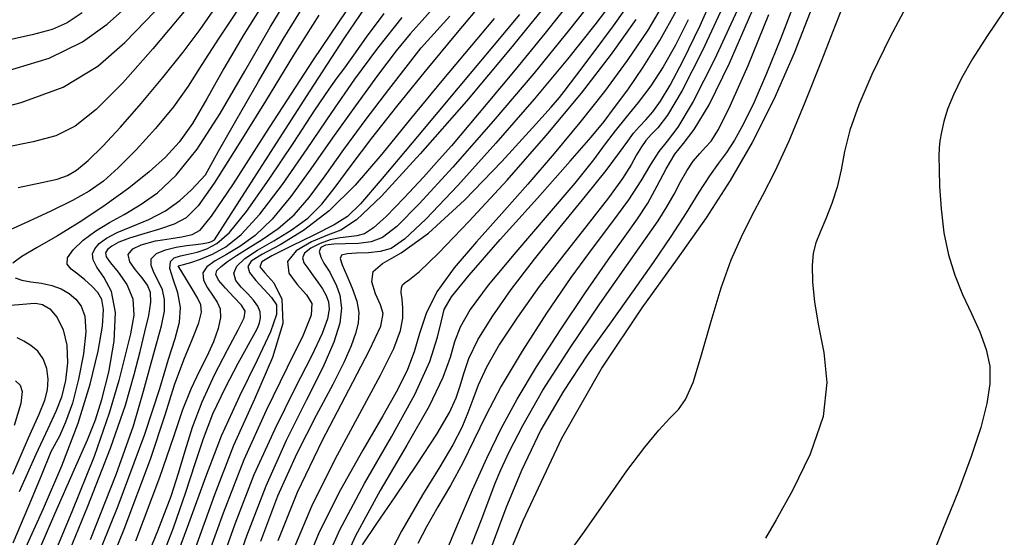
# Model space of a CAD drawing. Extents: x 356742 to 359942, y 1021759 to 1024917.
# Drawn here: x 358616 to 358815, y 1024168 to 1024273 of the extents above; entities that cross this region are included whole.
import ezdxf

# ---------------------------------------------------------------- set-up
doc = ezdxf.new("R2010")
doc.units = 0
doc.header["$LTSCALE"] = 25
doc.header["$MEASUREMENT"] = 0
doc.layers.add('INDEX', color=1, linetype='CONTINUOUS')
doc.layers.add('INTER', color=33, linetype='CONTINUOUS')

msp = doc.modelspace()

# ---------------------------------------------------------------- linework, layer by layer
at = {"layer": 'INDEX', "linetype": 'CONTINUOUS'}
for points, elevation in [([(358615.64, 1024238.67), (358620.4, 1024239.72), (358623.53, 1024240.39), (358625.61, 1024241.08), (358627.47, 1024242.22), (358629.8, 1024244.17), (358632.76, 1024247.06), (358636.36, 1024250.91), (358640.56, 1024255.68), (358644.94, 1024260.91), (358649.02, 1024266.04), (358652.47, 1024270.68), (358655.6, 1024275.11)], 2350), ([(358700.16, 1024275.51), (358697.4, 1024272.5), (358695.01, 1024269.79), (358692.2, 1024266.31), (358688.4, 1024261.32), (358683.91, 1024255.22), (358679.26, 1024248.71), (358674.88, 1024242.45), (358670.83, 1024236.85), (358667.09, 1024232.28), (358663.64, 1024228.99), (358660.53, 1024226.73), (358657.78, 1024225.12), (358655.49, 1024223.84), (358653.84, 1024222.66), (358653.02, 1024221.41), (358653.17, 1024219.94), (358653.96, 1024218.37), (358655, 1024216.87), (358655.92, 1024215.51), (358656.52, 1024214.1), (358656.63, 1024212.38), (358656.14, 1024210.13), (358655.15, 1024207.46), (358653.82, 1024204.52), (358652.27, 1024201.42), (358650.61, 1024197.91), (358648.92, 1024193.7), (358647.1, 1024188.24), (358644.27, 1024179.98), (358639.4, 1024167.11)], 2330), ([(358722.41, 1024275.52), (358715.34, 1024266.78), (358706.39, 1024256.16), (358697.04, 1024245.48), (358689.19, 1024236.95), (358684.14, 1024232.15), (358680.99, 1024230.06), (358678.29, 1024229.03), (358675.02, 1024227.7), (358671.92, 1024225.9), (358670.14, 1024223.74), (358670.46, 1024221.37), (358672.13, 1024219.03), (358674, 1024216.96), (358675.1, 1024215.2), (358674.97, 1024212.85), (358673.35, 1024208.8), (358670.11, 1024202.24), (358665.85, 1024193.58), (358661.35, 1024183.57), (358657.13, 1024172.77), (358652.89, 1024161.08)], 2320), ([(358758.72, 1024276.14), (358754.2, 1024266.39), (358750.07, 1024258.31), (358747.11, 1024253.32), (358745.15, 1024250.75), (358743.81, 1024249.39), (358742.75, 1024248.21), (358741.81, 1024246.89), (358740.86, 1024245.31), (358739.72, 1024243.3), (358737.98, 1024240.53), (358735.17, 1024236.6), (358731.04, 1024231.3), (358726.12, 1024225.09), (358721.14, 1024218.63), (358716.73, 1024212.48), (358713.12, 1024206.96), (358710.46, 1024202.33), (358708.76, 1024198.72), (358707.67, 1024195.79), (358706.71, 1024193.07), (358705.44, 1024190.13), (358703.62, 1024186.62), (358701.02, 1024182.19), (358697.5, 1024176.5), (358693.22, 1024169.16), (358688.4, 1024159.77)], 2300), ([(358776.44, 1024275.38), (358772.76, 1024265.83), (358768.61, 1024256.47), (358764.25, 1024247.79), (358759.82, 1024240.07), (358754.92, 1024232.57), (358749.05, 1024224.28), (358741.88, 1024214.35), (358733.86, 1024202.33), (358725.63, 1024187.89), (358717.82, 1024171.23), (358710.95, 1024154.62)], 2290), ([(358676.51, 1024273.56), (358671.39, 1024265.43), (358665.69, 1024256.16), (358660.07, 1024247.03), (358655.34, 1024239.59), (358652.05, 1024234.96), (358649.63, 1024232.53), (358647.24, 1024231.24), (358644.27, 1024230.22), (358641.05, 1024229.29), (358638.15, 1024228.41), (358636.01, 1024227.59), (358634.58, 1024226.82), (358633.72, 1024226.13), (358633.32, 1024225.49), (358633.46, 1024224.67), (358634.32, 1024223.42), (358635.9, 1024221.54), (358637.65, 1024219.08), (358638.87, 1024216.16), (358639.05, 1024212.86), (358638.41, 1024209.1), (358637.31, 1024204.76), (358635.99, 1024199.61), (358634.07, 1024193.03), (358630.99, 1024184.27), (358626.49, 1024173.03), (358621.34, 1024160.8)], 2340), ([(358671.34, 1024165.22), (358675.09, 1024174.22), (358679.8, 1024183.73), (358684.78, 1024192.94), (358689, 1024200.69), (358691.68, 1024206.13), (358693.04, 1024209.72), (358693.52, 1024212.25), (358693.55, 1024214.34), (358693.38, 1024216.09), (358693.21, 1024217.45), (358693.23, 1024218.38), (358693.48, 1024219), (358693.98, 1024219.47), (358694.89, 1024220.07), (358696.87, 1024221.71), (358700.73, 1024225.42), (358706.93, 1024231.86), (358714.61, 1024240.2), (358722.54, 1024249.18), (358729.69, 1024257.77), (358735.79, 1024265.65), (358740.77, 1024272.7)], 2310), ([(358614.54, 1024180.66), (358617.73, 1024188), (358619.86, 1024192.8), (358621.06, 1024195.68), (358621.6, 1024197.75), (358621.72, 1024199.88), (358621.43, 1024202.05), (358620.71, 1024204), (358619.59, 1024205.54), (358618.22, 1024206.71), (358616.79, 1024207.61), (358615.42, 1024208.29)], 2350)]:
    msp.add_lwpolyline(points, dxfattribs=dict(at, elevation=elevation))
at = {"layer": 'INTER', "linetype": 'CONTINUOUS', "flags": 128}
for points, elevation in [([(358617.21, 1024165.86), (358620.78, 1024173.74), (358624.48, 1024182.38), (358627.77, 1024190.99), (358630.24, 1024198.86), (358631.85, 1024205.54), (358632.72, 1024210.64), (358632.93, 1024213.97), (358632.58, 1024216.01), (358631.75, 1024217.42), (358630.56, 1024218.74), (358629.15, 1024220.01), (358627.69, 1024221.15), (358626.37, 1024222.14), (358625.55, 1024223.15), (358625.59, 1024224.42), (358626.76, 1024226.1), (358628.81, 1024228.01), (358631.37, 1024229.89), (358634.15, 1024231.58), (358637.12, 1024233.24), (358640.33, 1024235.15), (358643.82, 1024237.62), (358647.65, 1024241.19), (358651.89, 1024246.43), (358656.56, 1024253.68), (358661.53, 1024262.22), (358666.64, 1024271.1), (358671.69, 1024279.46)], 2344), ([(358685.32, 1024166.4), (358688.25, 1024170.67), (358691.96, 1024176.08), (358696.41, 1024182.67), (358700.38, 1024188.77), (358702.94, 1024193.13), (358704.34, 1024196.12), (358705.14, 1024198.53), (358705.85, 1024201.08), (358706.91, 1024204.11), (358708.73, 1024207.86), (358711.61, 1024212.54), (358715.47, 1024218.03), (358720.16, 1024224.17), (358725.4, 1024230.69), (358730.5, 1024236.92), (358734.69, 1024242.12), (358737.41, 1024245.74), (358739.05, 1024248.09), (358740.21, 1024249.7), (358741.41, 1024251.04), (358742.72, 1024252.39), (358744.14, 1024253.99), (358745.7, 1024256.12), (358747.64, 1024259.36), (358750.26, 1024264.36), (358753.69, 1024271.44), (358757.35, 1024279.66)], 2302), ([(358665.92, 1024277.02), (358661.31, 1024269.65), (358657.29, 1024262.74), (358653.86, 1024256.65), (358650.91, 1024251.64), (358648.23, 1024247.85), (358645.46, 1024244.79), (358642.15, 1024241.86), (358638.01, 1024238.58), (358633.27, 1024235.12), (358628.35, 1024231.82), (358623.62, 1024228.93), (358619.5, 1024226.54), (358616.39, 1024224.7), (358614.58, 1024223.4)], 2346), ([(358618.57, 1024162.32), (358623.04, 1024172.63), (358627.04, 1024181.66), (358629.68, 1024187.61), (358631.31, 1024191.67), (358632.59, 1024195.78), (358633.96, 1024201.33), (358635.07, 1024207.6), (358635.36, 1024213.36), (358634.5, 1024217.61), (358632.99, 1024220.53), (358631.57, 1024222.54), (358630.8, 1024224.04), (358630.71, 1024225.24), (358631.15, 1024226.3), (358632.04, 1024227.36), (358633.5, 1024228.45), (358635.69, 1024229.59), (358638.67, 1024230.81), (358642.08, 1024232.22), (358645.45, 1024233.97), (358648.38, 1024236.08), (358650.71, 1024238.22), (358653.55, 1024241.26), (358656.22, 1024246.02), (358659.68, 1024252.14), (358664.26, 1024260.13), (358669.31, 1024268.7), (358674.24, 1024276.72)], 2342), ([(358624.28, 1024160.84), (358629.76, 1024174.21), (358634.34, 1024185.92), (358637.35, 1024194.62), (358639.14, 1024200.82), (358640.3, 1024205.49), (358641.3, 1024209.46), (358642.09, 1024212.81), (358642.51, 1024215.46), (358642.42, 1024217.42), (358641.82, 1024218.95), (358640.76, 1024220.4), (358639.39, 1024222.01), (358638.23, 1024223.67), (358637.93, 1024225.14), (358638.88, 1024226.27), (358640.54, 1024227.06), (358643.42, 1024227.91), (358644.83, 1024228.1), (358646.62, 1024228.36), (358648.8, 1024228.72), (358650.83, 1024229.19), (358652.47, 1024230.05), (358654.79, 1024232.85), (358659.2, 1024239.45), (358666.53, 1024250.83), (358675.4, 1024264.49), (358683.87, 1024277.05)], 2338), ([(358643.32, 1024160.08), (358647.06, 1024169.79), (358649.61, 1024177.01), (358651.48, 1024182.82), (358653.15, 1024187.91), (358655.08, 1024192.91), (358657.58, 1024198.19), (358660.19, 1024203.16), (358663.97, 1024209.95), (358664.2, 1024210.55), (358664.48, 1024211.31), (358664.69, 1024212.34), (358664.65, 1024213.5), (358664.17, 1024214.69), (358663.31, 1024215.9), (358662.14, 1024217.16), (358660.81, 1024218.5), (358659.71, 1024219.89), (358659.29, 1024221.32), (358659.91, 1024222.77), (358661.55, 1024224.3), (358664.1, 1024225.98), (358667.37, 1024227.88), (358670.93, 1024230.03), (358674.28, 1024232.48), (358677.11, 1024235.3), (358679.84, 1024238.75), (358683.06, 1024243.13), (358687.24, 1024248.64), (358692.31, 1024255.1), (358698.09, 1024262.22), (358704.28, 1024269.66), (358710.28, 1024276.87)], 2326), ([(358728.1, 1024277.19), (358722.29, 1024269.84), (358716.25, 1024262.47), (358710.76, 1024255.88), (358703.4, 1024247.14), (358700.88, 1024244.34), (358697.68, 1024240.79), (358693.78, 1024236.56), (358690.16, 1024232.82), (358687.56, 1024230.49), (358685.74, 1024229.34), (358684.22, 1024228.89), (358682.6, 1024228.69), (358680.8, 1024228.49), (358678.83, 1024228.1), (358676.77, 1024227.37), (358674.91, 1024226.41), (358673.63, 1024225.4), (358673.21, 1024224.44), (358673.5, 1024223.47), (358674.25, 1024222.35), (358675.23, 1024221.01), (358676.28, 1024219.56), (358677.25, 1024218.15), (358678.01, 1024216.86), (358678.48, 1024215.58), (358678.6, 1024214.08), (358678.26, 1024212.11), (358677.19, 1024209.14), (358675.05, 1024204.57), (358671.68, 1024198.01), (358667.57, 1024189.81), (358663.36, 1024180.53), (358659.5, 1024170.54), (358655.57, 1024159.59)], 2318), ([(358733.19, 1024278.21), (358727.29, 1024270.63), (358720.03, 1024261.76), (358711.78, 1024252.08), (358703.62, 1024242.81), (358696.83, 1024235.37), (358692.32, 1024230.79), (358689.42, 1024228.54), (358687.09, 1024227.66), (358684.53, 1024227.36), (358681.89, 1024227.29), (358679.56, 1024227.24), (358677.87, 1024227.02), (358676.88, 1024226.55), (358676.58, 1024225.74), (358676.9, 1024224.59), (358677.55, 1024223.35), (358678.73, 1024221.53), (358679.3, 1024220.42), (358680.01, 1024218.96), (358680.73, 1024216.88), (358681.1, 1024214.3), (358680.77, 1024211.24), (358679.56, 1024207.36), (358677.29, 1024202.24), (358673.93, 1024195.57), (358669.9, 1024187.5), (358665.76, 1024178.27), (358661.88, 1024168.13), (358657.97, 1024157.07)], 2316), ([(358736.69, 1024277.3), (358732.4, 1024271.58), (358726.88, 1024264.63), (358720.13, 1024256.55), (358712.36, 1024247.63), (358704.62, 1024239.07), (358698.16, 1024232.26), (358693.88, 1024228.21), (358691.14, 1024226.34), (358688.95, 1024225.7), (358686.56, 1024225.47), (358684.16, 1024225.37), (358682.23, 1024225.26), (358681.11, 1024225), (358680.8, 1024224.33), (358681.2, 1024223.01), (358682.15, 1024220.89), (358683.29, 1024218.3), (358684.21, 1024215.68), (358684.6, 1024213.38), (358684.47, 1024211.26), (358683.94, 1024209.12), (358683.08, 1024206.67), (358681.63, 1024203.42), (358679.31, 1024198.83), (358675.96, 1024192.54), (358672.03, 1024184.84), (358668.13, 1024176.21), (358664.7, 1024167.07)], 2314), ([(358668.26, 1024167.24), (358672.19, 1024177.01), (358677.25, 1024187.57), (358682.55, 1024197.73), (358686.8, 1024205.8), (358689.03, 1024210.62), (358689.56, 1024213.17), (358688.99, 1024214.96), (358687.98, 1024217.16), (358687.25, 1024219.59), (358687.52, 1024221.71), (358689.43, 1024223.32), (358693.15, 1024225.45), (358698.74, 1024229.46), (358705.98, 1024236.14), (358713.53, 1024243.95), (358719.78, 1024250.74), (358723.52, 1024254.92), (358725.23, 1024256.91), (358726.15, 1024258.1), (358728.75, 1024261.49), (358732.06, 1024265.83), (358736.17, 1024271.37), (358740.15, 1024277.06)], 2312), ([(358746.69, 1024276.56), (358743.13, 1024270.54), (358738.97, 1024264.38), (358734.33, 1024258.14), (358729.34, 1024251.85), (358724.13, 1024245.56), (358718.83, 1024239.38), (358713.55, 1024233.4), (358708.45, 1024227.72), (358703.93, 1024222.43), (358700.43, 1024217.56), (358698.22, 1024213.17), (358696.87, 1024209.16), (358695.79, 1024205.45), (358694.43, 1024201.85), (358692.42, 1024197.75), (358689.46, 1024192.47), (358685.42, 1024185.55), (358680.89, 1024177.48), (358676.6, 1024168.96), (358673.05, 1024160.44)], 2308), ([(358773.11, 1024276.86), (358770.06, 1024268.89), (358767.14, 1024261.74), (358764.62, 1024255.98), (358762.49, 1024251.56), (358760.66, 1024248.25), (358759.03, 1024245.77), (358757.42, 1024243.58), (358755.62, 1024241.05), (358753.46, 1024237.71), (358750.87, 1024233.57), (358747.8, 1024228.8), (358744.22, 1024223.52), (358740.16, 1024217.76), (358735.67, 1024211.51), (358730.87, 1024204.77), (358726.02, 1024197.5), (358721.47, 1024189.66), (358717.53, 1024181.43), (358714.37, 1024173.8), (358710.5, 1024163.46)], 2292), ([(358725.87, 1024162.95), (358729.99, 1024168.64), (358734.55, 1024175.18), (358738.89, 1024181.34), (358742.5, 1024186.14), (358745.37, 1024189.61), (358747.6, 1024192), (358749.31, 1024193.74), (358750.78, 1024195.78), (358752.27, 1024199.24), (358754, 1024204.83), (358755.94, 1024211.65), (358757.97, 1024218.38), (358760.01, 1024224.03), (358762.08, 1024228.73), (358764.21, 1024232.94), (358766.44, 1024237.13), (358768.9, 1024241.96), (358771.75, 1024248.12), (358775.01, 1024255.93), (358778.31, 1024264.23), (358781.14, 1024271.5), (358783.14, 1024276.71)], 2288), ([(358796.99, 1024278.18), (358792.2, 1024269.15), (358788.47, 1024261.57), (358785.81, 1024255.39), (358784.04, 1024250.3), (358782.97, 1024246), (358782.24, 1024242.23), (358781.47, 1024238.76), (358780.41, 1024235.42), (358779.18, 1024232.32), (358778.03, 1024229.65), (358777.17, 1024227.47), (358776.63, 1024225.4), (358776.4, 1024222.92), (358776.47, 1024219.62), (358776.89, 1024215.5), (358777.68, 1024210.7), (358778.74, 1024205.3), (358779.34, 1024199.21), (358778.61, 1024192.32), (358776.01, 1024184.74), (358772.44, 1024177.4), (358769.11, 1024171.45), (358766.96, 1024167.75)], 2286), ([(358607.2, 1024253.54), (358616.22, 1024255.85), (358624.72, 1024258.99), (358631.73, 1024263.25), (358637.25, 1024268.01), (358641.5, 1024272.4), (358644.78, 1024275.85)], 2354), ([(358660.72, 1024275.57), (358656.25, 1024268.89), (358652.83, 1024263.54), (358650.02, 1024259.16), (358647.07, 1024255.02), (358643.46, 1024250.63), (358639.54, 1024246.32), (358635.9, 1024242.64), (358632.9, 1024239.97), (358630.04, 1024237.94), (358626.6, 1024236.04), (358622.09, 1024233.86), (358616.95, 1024231.49), (358611.86, 1024229.16)], 2348), ([(358613.03, 1024262.17), (358621.93, 1024264.84), (358628.69, 1024268.14), (358633.64, 1024271.7), (358637.34, 1024275.02)], 2356), ([(358630.25, 1024167.48), (358635.48, 1024180.6), (358638.95, 1024190.43), (358641.03, 1024197.45), (358642.42, 1024202.7), (358643.65, 1024207.05), (358644.65, 1024210.68), (358645.24, 1024213.65), (358645.27, 1024216.02), (358644.83, 1024217.96), (358644.06, 1024219.69), (358643.16, 1024221.37), (358642.53, 1024222.93), (358642.59, 1024224.28), (358643.66, 1024225.32), (358645.45, 1024226.09), (358647.59, 1024226.61), (358649.69, 1024226.94), (358651.58, 1024227.15), (358653.1, 1024227.34), (358654.14, 1024227.56), (358654.78, 1024227.79), (358655.38, 1024228.12), (358660.44, 1024236.01), (358666.84, 1024246), (358674.62, 1024258.07), (358681.77, 1024269.01), (358686.81, 1024276.43)], 2336), ([(358649.21, 1024274.28), (358642.93, 1024266.73), (358636.8, 1024259.86), (358631.42, 1024254.47), (358627.16, 1024251.08), (358623.24, 1024249.17), (358618.65, 1024247.95), (358612.63, 1024246.72)], 2352), ([(358628.61, 1024274.03), (358625.54, 1024272.03), (358622.49, 1024270.67), (358618.46, 1024269.56), (358612.66, 1024268.32)], 2358), ([(358627.56, 1024153.68), (358635.87, 1024174.26), (358641.28, 1024188.79), (358644.32, 1024198.04), (358646.08, 1024203.92), (358647.42, 1024208.14), (358648.31, 1024211.46), (358648.51, 1024214.41), (358647.93, 1024217.37), (358647.02, 1024220.12), (358646.37, 1024222.32), (358646.46, 1024223.7), (358647.23, 1024224.46), (358648.49, 1024224.86), (358650.07, 1024225.19), (358651.87, 1024225.61), (358653.8, 1024226.24), (358655.87, 1024227.35), (358658.42, 1024229.61), (358661.89, 1024233.83), (358666.48, 1024240.35), (358671.43, 1024247.8), (358675.72, 1024254.34), (358678.58, 1024258.59), (358680.21, 1024260.87), (358681.6, 1024262.62), (358683.57, 1024265.45), (358686.15, 1024269.09), (358689.73, 1024273.92)], 2334), ([(358628.8, 1024149.09), (358637.11, 1024169.55), (358642.42, 1024183.74), (358645.39, 1024192.69), (358647.31, 1024198.74), (358649.19, 1024203.79), (358650.95, 1024208.06), (358652.23, 1024211.3), (358652.76, 1024213.44), (358652.61, 1024214.93), (358651.91, 1024216.36), (358650.87, 1024218.17), (358649.73, 1024220.07), (358648.05, 1024222.83), (358649.14, 1024223.13), (358650.58, 1024223.54), (358652.58, 1024224.21), (358654.97, 1024225.21), (358657.66, 1024226.69), (358660.79, 1024229.17), (358664.58, 1024233.26), (358669.13, 1024239.27), (358674.13, 1024246.48), (358679.12, 1024253.85), (358683.82, 1024260.62), (358688.44, 1024266.9), (358693.37, 1024273.05)], 2332), ([(358638.98, 1024157.23), (358643.91, 1024169.2), (358646.6, 1024176.23), (358648.12, 1024180.9), (358649.42, 1024185.39), (358650.91, 1024190.17), (358652.86, 1024195.31), (358655.39, 1024200.75), (358658.03, 1024205.86), (358660.19, 1024209.87), (358661.38, 1024212.28), (358661.57, 1024213.66), (358660.83, 1024214.85), (358659.33, 1024216.47), (358657.59, 1024218.32), (358656.21, 1024219.96), (358655.65, 1024221.1), (358655.89, 1024221.91), (358656.72, 1024222.68), (358658.03, 1024223.68), (358659.82, 1024224.93), (358662.17, 1024226.43), (358665.06, 1024228.19), (358668.26, 1024230.37), (358671.49, 1024233.13), (358674.55, 1024236.65), (358677.77, 1024241.02), (358681.56, 1024246.34), (358686.12, 1024252.5), (358690.71, 1024258.53), (358697.22, 1024266.96), (358699.78, 1024269.77), (358703.05, 1024273.38)], 2328), ([(358712.03, 1024272.9), (358707.41, 1024267.42), (358701.42, 1024260.27), (358695.1, 1024252.61), (358689.27, 1024245.44), (358683.86, 1024239.15), (358678.61, 1024233.94), (358673.39, 1024229.98), (358668.65, 1024227.11), (358664.98, 1024225.11), (358662.84, 1024223.76), (358662.1, 1024222.68), (358662.5, 1024221.48), (358663.74, 1024219.89), (358665.37, 1024218.11), (358666.92, 1024216.43), (358667.91, 1024214.97), (358667.96, 1024212.96), (358666.71, 1024209.45), (358664, 1024203.77), (358660.42, 1024196.47), (358656.76, 1024188.4), (358653.53, 1024180.08), (358650.14, 1024170.63), (358645.73, 1024158.84)], 2324), ([(358717.17, 1024273.69), (358711.66, 1024267.12), (358704.72, 1024258.85), (358696.48, 1024249.03), (358689.33, 1024240.52), (358684.97, 1024235.4), (358682.31, 1024232.8), (358679.58, 1024231.1), (358675.51, 1024229.05), (358670.89, 1024226.81), (358667.02, 1024224.89), (358664.94, 1024223.63), (358664.56, 1024222.66), (358665.55, 1024221.43), (358667.4, 1024219.4), (358669.05, 1024216.12), (358669.24, 1024211.17), (358667.15, 1024204.28), (358663.45, 1024195.85), (358659.26, 1024186.47), (358655.37, 1024176.52), (358651.44, 1024165.65)], 2322), ([(358676.95, 1024160.95), (358680.74, 1024169.42), (358685.78, 1024178.76), (358691.24, 1024188.26), (358695.93, 1024196.81), (358698.95, 1024203.51), (358700.56, 1024208.39), (358701.32, 1024211.73), (358701.91, 1024214), (358703.39, 1024216.55), (358706.96, 1024220.95), (358713.25, 1024228.14), (358720.75, 1024236.55), (358727.39, 1024244), (358731.67, 1024248.89), (358734.26, 1024252.03), (358736.39, 1024254.84), (358739.04, 1024258.46), (358742.18, 1024263.03), (358745.54, 1024268.4), (358748.84, 1024274.37)], 2306), ([(358751.3, 1024272.64), (358748.7, 1024267.48), (358746.22, 1024263.08), (358743.73, 1024259.28), (358741.19, 1024255.91), (358738.71, 1024252.9), (358736.48, 1024250.17), (358734.51, 1024247.52), (358732.09, 1024244.27), (358728.32, 1024239.58), (358722.71, 1024233), (358716.38, 1024225.63), (358710.82, 1024218.92), (358707.16, 1024213.98), (358705.11, 1024210.4), (358703.97, 1024207.43), (358703.07, 1024204.29), (358701.63, 1024200.22), (358698.87, 1024194.46), (358694.35, 1024186.55), (358688.95, 1024177.4), (358683.92, 1024168.21), (358680.14, 1024159.9)], 2304), ([(358761.22, 1024274.52), (358756.59, 1024264.6), (358752.3, 1024256.11), (358749.2, 1024250.89), (358747.05, 1024248.04), (358745.36, 1024245.96), (358743.67, 1024243.36), (358741.7, 1024240.06), (358739.21, 1024236.18), (358735.99, 1024231.78), (358732.08, 1024226.63), (358727.56, 1024220.48), (358722.59, 1024213.23), (358717.68, 1024205.6), (358713.45, 1024198.48), (358710.31, 1024192.54), (358707.9, 1024187.53), (358705.65, 1024182.95), (358703.17, 1024178.42), (358700.62, 1024174.05), (358698.33, 1024170.05), (358696.57, 1024166.62)], 2298), ([(358702.1, 1024164.5), (358704.81, 1024170.89), (358707.63, 1024177.52), (358710.5, 1024183.94), (358713.4, 1024189.89), (358716.64, 1024195.83), (358720.59, 1024202.38), (358725.41, 1024209.86), (358730.51, 1024217.45), (358735.08, 1024224.03), (358738.52, 1024228.81), (358741.06, 1024232.33), (358743.1, 1024235.51), (358744.99, 1024238.99), (358746.82, 1024242.47), (358748.57, 1024245.4), (358750.32, 1024247.61), (358752.48, 1024250.4), (358755.51, 1024255.44), (358759.65, 1024263.81), (358764.19, 1024274.22)], 2296), ([(358707.52, 1024166.53), (358709.49, 1024171.65), (358712.19, 1024178.85), (358713.39, 1024181.56), (358715.04, 1024185.17), (358717.78, 1024190.55), (358721.88, 1024197.67), (358727.4, 1024206.26), (358733.41, 1024215.12), (358738.78, 1024222.81), (358742.63, 1024228.27), (358745.2, 1024231.96), (358746.99, 1024234.76), (358748.44, 1024237.36), (358749.75, 1024239.82), (358751.02, 1024242.05), (358752.33, 1024243.98), (358753.62, 1024245.58), (358754.82, 1024246.87), (358755.94, 1024248.08), (358757.42, 1024250.39), (358759.82, 1024255.21), (358763.45, 1024263.4), (358767.65, 1024273.66)], 2294), ([(358815.3, 1024274.43), (358811.74, 1024269.24), (358808.85, 1024264.71), (358806.63, 1024260.81), (358804.98, 1024257.45), (358803.81, 1024254.53), (358803.04, 1024252.01), (358802.55, 1024249.87), (358802.27, 1024248.1), (358802.12, 1024246.72), (358802.01, 1024245.05), (358802.08, 1024242.35), (358802.2, 1024238.87), (358802.49, 1024234.34), (358803.06, 1024229.54), (358804, 1024225.07), (358805.29, 1024220.94), (358806.86, 1024217.01), (358808.63, 1024213.18), (358810.33, 1024209.45), (358811.65, 1024205.9), (358812.34, 1024202.5), (358812.37, 1024198.97), (358811.76, 1024194.95), (358810.52, 1024190.11), (358808.62, 1024184.28), (358806.02, 1024177.33), (358802.8, 1024169.32), (358799.53, 1024161.23)], 2284), ([(358615.03, 1024220.43), (358616.35, 1024219.93), (358618.21, 1024219.59), (358620.35, 1024219.3), (358622.48, 1024218.87), (358624.35, 1024218.19), (358625.94, 1024217.26), (358627.29, 1024216.11), (358628.39, 1024214.69), (358629.12, 1024212.64), (358629.31, 1024209.5), (358628.84, 1024205.03), (358627.87, 1024199.92), (358626.6, 1024195.06), (358625.23, 1024191.19), (358623.97, 1024188.39), (358622.27, 1024185.22), (358620.26, 1024180.37), (358617.7, 1024174.22), (358614.53, 1024166.69)], 2346), ([(358613.29, 1024214.82), (358617.37, 1024215.14), (358618.16, 1024215.21), (358619.17, 1024215.25), (358620.53, 1024215), (358622.03, 1024214.14), (358623.5, 1024212.4), (358624.71, 1024209.89), (358625.46, 1024206.76), (358625.59, 1024203.22), (358625.19, 1024199.6), (358624.4, 1024196.27), (358623.29, 1024193.33), (358621.65, 1024189.86), (358619.19, 1024184.67), (358615.81, 1024177.09)], 2348), ([(358615.12, 1024199.58), (358616.02, 1024198.67), (358616.47, 1024197.39), (358616.2, 1024194.97), (358614.85, 1024190.5)], 2352)]:
    msp.add_lwpolyline(points, dxfattribs=dict(at, elevation=elevation))

doc.saveas('drawing.dxf')
